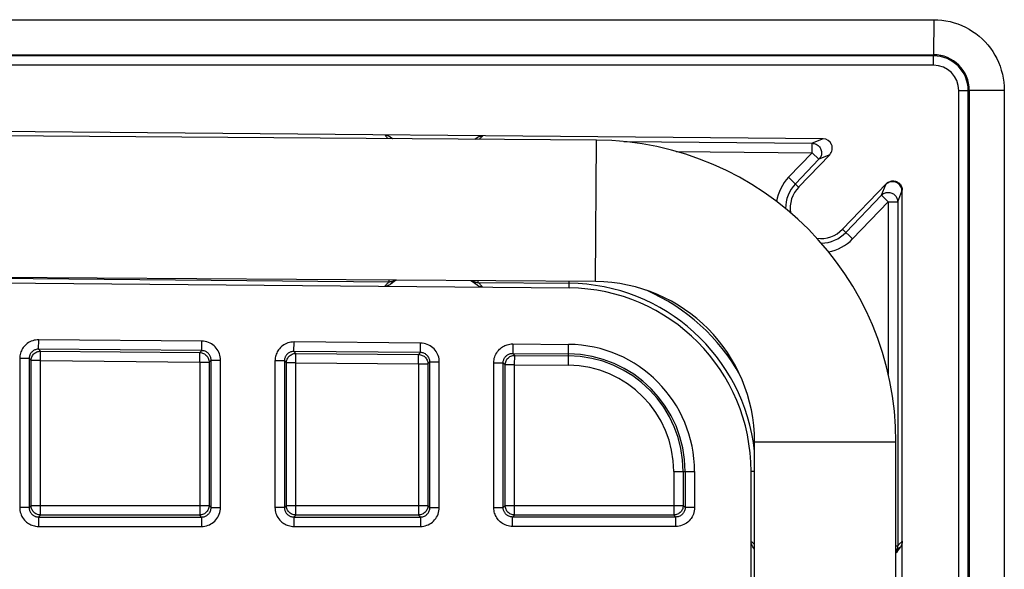
# Model space of a CAD drawing. Units: millimetres. Extents: x 35.5 to 125.7, y -49.6 to 38.6.
# Drawn here: x 104.8 to 125.7, y 26.9 to 38.6 of the extents above; entities that cross this region are included whole.
import ezdxf

# ---------------------------------------------------------------- set-up
doc = ezdxf.new("R2010")
doc.units = ezdxf.units.MM
doc.header["$LTSCALE"] = 16.335
doc.layers.get('0').update_dxf_attribs({"linetype": 'CONTINUOUS'})
doc.layers.add('DRAFT', color=7, linetype='CONTINUOUS')
doc.layers.add('RACCORDO', color=7, linetype='CONTINUOUS')

msp = doc.modelspace()

# ---------------------------------------------------------------- linework, layer by layer
at = {"color": 7, "linetype": 'CONTINUOUS'}
for p, q in [((37.031, 38.594), (124.234, 38.594)), ((37.034, 37.851), (124.231, 37.851)), ((124.99, 37.093), (124.99, -48.105)), ((125.733, 37.095), (125.733, -48.107)), ((117.077, 36.04), (80.674, 36.294)), ((117.056, 33.04), (80.653, 33.294)), ((120.433, -40.906), (120.433, 29.64)), ((123.433, -40.906), (123.433, 29.64))]:
    msp.add_line(p, q, dxfattribs=at)
at = {"color": 250, "linetype": 'CONTINUOUS'}
for p, q in [((124.234, 38.594), (124.231, 37.851)), ((125.733, 37.095), (124.99, 37.093)), ((117.056, 33.04), (117.077, 36.04)), ((120.433, 29.64), (123.433, 29.64))]:
    msp.add_line(p, q, dxfattribs=at)
at = {"color": 7, "linetype": 'CONTINUOUS'}
msp.add_lwpolyline([(124.234, 38.594), (124.321, 38.591), (124.408, 38.584), (124.494, 38.571), (124.58, 38.553), (124.665, 38.531), (124.748, 38.503), (124.829, 38.471), (124.908, 38.434), (124.984, 38.393), (125.058, 38.347), (125.129, 38.298), (125.197, 38.244), (125.263, 38.185), (125.325, 38.123), (125.383, 38.058), (125.437, 37.989), (125.487, 37.918), (125.532, 37.844), (125.573, 37.768), (125.61, 37.69), (125.642, 37.609), (125.669, 37.526), (125.692, 37.441), (125.71, 37.356), (125.722, 37.269), (125.73, 37.182), (125.733, 37.095)], dxfattribs=at)
for centre, radius, end in [((124.231, 37.093), 0.759, 90), ((117.033, 29.64), 6.4, 89.6), ((117.033, 29.64), 3.4, 89.6)]:
    msp.add_arc(centre, radius, 0, end, dxfattribs=at)
at = {"layer": 'DRAFT', "color": 7, "linetype": 'CONTINUOUS'}
for centre, radius, start, end in [((121.834, 34.598), 0.645, 136.1312, 188.8862), ((121.834, 34.598), 0.645, 262.9867, 316.1312), ((116.463, 29.011), 3.895, 0, 89.5)]:
    msp.add_arc(centre, radius, start, end, dxfattribs=at)
at = {"layer": 'RACCORDO', "color": 250, "linetype": 'CONTINUOUS'}
for p, q in [((124.231, 37.828), (37.034, 37.828)), ((124.231, 37.628), (124.231, 37.851)), ((124.231, 37.628), (37.034, 37.628)), ((124.766, 37.093), (124.99, 37.093)), ((124.766, -48.105), (124.766, 37.093)), ((124.966, -48.105), (124.966, 37.093)), ((117.66, 36.008), (121.656, 35.973)), ((121.655, 35.773), (121.656, 35.973)), ((121.885, 36.069), (121.656, 35.973)), ((118.771, 35.798), (121.655, 35.773)), ((121.655, 35.773), (121.154, 35.252)), ((121.655, 35.773), (121.799, 35.635)), ((121.799, 35.635), (121.298, 35.114)), ((122.027, 35.731), (121.799, 35.635)), ((121.154, 35.252), (121.368, 35.046)), ((123.126, 34.87), (123.217, 35.098)), ((123.47, 34.731), (123.561, 34.959)), ((122.369, 34.083), (123.126, 34.87)), ((122.514, 33.945), (123.27, 34.731)), ((123.27, 34.731), (123.126, 34.87)), ((123.27, 34.731), (123.47, 34.731)), ((123.27, 34.731), (123.27, 31.073)), ((123.47, 34.731), (123.47, 27.438)), ((122.299, 34.151), (122.514, 33.945)), ((94.046, 33.2), (112.679, 33.038)), ((112.679, 33.038), (112.68, 33.07)), ((114.567, 33.021), (114.568, 33.057)), ((114.567, 33.021), (116.498, 33.004)), ((116.497, 32.906), (116.498, 33.044)), ((105.238, 31.606), (105.239, 31.806)), ((108.701, 31.776), (105.239, 31.806)), ((108.699, 31.576), (108.701, 31.776)), ((108.699, 31.576), (105.238, 31.606)), ((105.28, 31.564), (105.238, 31.606)), ((105.278, 31.364), (105.28, 31.564)), ((105.28, 31.564), (108.657, 31.534)), ((108.699, 31.576), (108.657, 31.534)), ((110.656, 31.559), (110.658, 31.759)), ((113.343, 31.535), (110.656, 31.559)), ((110.698, 31.516), (110.656, 31.559)), ((113.344, 31.735), (110.658, 31.759)), ((113.343, 31.535), (113.344, 31.735)), ((115.301, 31.718), (115.3, 31.518)), ((115.301, 31.718), (116.486, 31.708)), ((116.482, 31.266), (116.486, 31.708)), ((105.036, 31.406), (104.836, 31.406)), ((104.836, 31.406), (104.836, 28.247)), ((105.078, 31.364), (105.036, 31.406)), ((105.036, 31.406), (105.036, 28.247)), ((105.278, 31.364), (105.078, 31.364)), ((105.078, 28.289), (105.078, 31.364)), ((105.278, 31.364), (108.656, 31.334)), ((105.278, 28.089), (105.278, 31.364)), ((108.656, 31.334), (108.657, 31.534)), ((108.898, 31.376), (108.856, 31.334)), ((108.898, 31.376), (109.098, 31.376)), ((108.898, 28.247), (108.898, 31.376)), ((109.098, 28.247), (109.098, 31.376)), ((110.454, 31.359), (110.254, 31.359)), ((110.254, 31.359), (110.254, 28.247)), ((110.454, 31.359), (110.454, 28.247)), ((110.496, 31.316), (110.454, 31.359)), ((110.696, 31.316), (110.698, 31.516)), ((110.698, 31.516), (113.301, 31.494)), ((113.299, 31.294), (113.301, 31.494)), ((113.343, 31.535), (113.301, 31.494)), ((115.3, 31.518), (116.485, 31.508)), ((115.342, 31.476), (115.3, 31.518)), ((115.34, 31.276), (115.342, 31.476)), ((115.342, 31.476), (116.484, 31.466)), ((108.656, 31.334), (108.856, 31.334)), ((108.656, 31.334), (108.656, 28.089)), ((108.856, 31.334), (108.856, 28.289)), ((110.696, 31.316), (110.496, 31.316)), ((110.496, 28.289), (110.496, 31.316)), ((110.696, 31.316), (113.299, 31.294)), ((110.696, 28.089), (110.696, 31.316)), ((113.299, 31.294), (113.499, 31.294)), ((113.299, 31.294), (113.299, 28.089)), ((113.541, 31.335), (113.499, 31.294)), ((113.499, 31.294), (113.499, 28.289)), ((113.541, 31.335), (113.741, 31.335)), ((113.541, 28.247), (113.541, 31.335)), ((113.741, 28.247), (113.741, 31.335)), ((114.898, 31.318), (115.098, 31.318)), ((114.898, 28.247), (114.898, 31.318)), ((115.14, 31.276), (115.098, 31.318)), ((115.098, 28.247), (115.098, 31.318)), ((115.34, 31.276), (115.14, 31.276)), ((115.14, 28.289), (115.14, 31.276)), ((115.34, 31.276), (116.482, 31.266)), ((115.34, 28.089), (115.34, 31.276)), ((118.717, 29.011), (119.159, 29.011)), ((118.717, 29.011), (118.717, 28.089)), ((118.917, 29.011), (118.917, 28.289)), ((118.959, 29.011), (118.959, 28.247)), ((119.159, 29.011), (119.159, 28.247)), ((120.433, 29.011), (120.358, 29.011)), ((105.036, 28.247), (104.836, 28.247)), ((105.078, 28.289), (105.036, 28.247)), ((105.078, 28.289), (108.856, 28.289)), ((108.898, 28.247), (108.856, 28.289)), ((108.898, 28.247), (109.098, 28.247)), ((110.454, 28.247), (110.254, 28.247)), ((110.496, 28.289), (110.454, 28.247)), ((110.496, 28.289), (113.499, 28.289)), ((113.541, 28.247), (113.499, 28.289)), ((113.541, 28.247), (113.741, 28.247)), ((114.898, 28.247), (115.098, 28.247)), ((115.14, 28.289), (115.098, 28.247)), ((115.14, 28.289), (118.917, 28.289)), ((118.959, 28.247), (118.917, 28.289)), ((119.159, 28.247), (118.959, 28.247)), ((105.278, 28.089), (105.236, 28.047)), ((105.236, 28.047), (108.698, 28.047)), ((105.236, 28.047), (105.236, 27.847)), ((108.656, 28.089), (105.278, 28.089)), ((108.698, 28.047), (108.656, 28.089)), ((108.698, 28.047), (108.698, 27.847)), ((110.696, 28.089), (110.654, 28.047)), ((110.654, 28.047), (113.341, 28.047)), ((110.654, 28.047), (110.654, 27.847)), ((113.299, 28.089), (110.696, 28.089)), ((113.341, 28.047), (113.299, 28.089)), ((113.341, 28.047), (113.341, 27.847)), ((115.34, 28.089), (115.298, 28.047)), ((118.759, 28.047), (115.298, 28.047)), ((115.298, 27.847), (115.298, 28.047)), ((118.717, 28.089), (115.34, 28.089)), ((118.759, 28.047), (118.717, 28.089)), ((118.759, 27.847), (118.759, 28.047)), ((105.236, 27.847), (108.698, 27.847)), ((110.654, 27.847), (113.341, 27.847)), ((118.759, 27.847), (115.298, 27.847)), ((123.433, 27.438), (123.47, 27.438))]:
    msp.add_line(p, q, dxfattribs=at)
at = {"layer": 'RACCORDO', "color": 7, "linetype": 'CONTINUOUS'}
for p, q in [((121.885, 36.069), (81.672, 36.42)), ((112.749, 36.072), (112.752, 36.07)), ((114.496, 36.058), (114.543, 36.093)), ((122.027, 35.731), (121.368, 35.046)), ((122.299, 34.151), (123.223, 35.113)), ((123.568, -45.987), (123.568, 34.959)), ((81.671, 33.21), (116.497, 32.906)), ((120.358, -40.336), (120.358, 29.011)), ((120.433, 27.368), (120.395, 27.418))]:
    msp.add_line(p, q, dxfattribs=at)
for points in [[(112.583, 36.15), (112.593, 36.15), (112.603, 36.149), (112.612, 36.148), (112.622, 36.146), (112.631, 36.144), (112.64, 36.141), (112.648, 36.138), (112.656, 36.135), (112.664, 36.131), (112.672, 36.127), (112.68, 36.123), (112.687, 36.119), (112.694, 36.114), (112.701, 36.109), (112.749, 36.072)], [(114.543, 36.093), (114.55, 36.098), (114.557, 36.102), (114.565, 36.107), (114.572, 36.111), (114.58, 36.114), (114.588, 36.118), (114.597, 36.121), (114.605, 36.124), (114.614, 36.126), (114.624, 36.128), (114.633, 36.13), (114.642, 36.131), (114.652, 36.132), (114.662, 36.132)], [(123.223, 35.113), (123.238, 35.127), (123.254, 35.139), (123.27, 35.149), (123.288, 35.158), (123.307, 35.165), (123.326, 35.17), (123.345, 35.174), (123.365, 35.175), (123.384, 35.174), (123.403, 35.172), (123.423, 35.167), (123.441, 35.161), (123.459, 35.153), (123.476, 35.143), (123.492, 35.132), (123.506, 35.119), (123.52, 35.105), (123.532, 35.089), (123.542, 35.072), (123.551, 35.055), (123.558, 35.036), (123.563, 35.017), (123.566, 34.998), (123.567, 34.978)], [(112.83, 33.069), (112.794, 33.046), (112.751, 33.016), (112.702, 32.979)], [(114.496, 33.001), (114.453, 33.031), (114.413, 33.058)], [(112.702, 32.979), (112.695, 32.975), (112.688, 32.97), (112.68, 32.966), (112.673, 32.962), (112.665, 32.958), (112.657, 32.955), (112.648, 32.951), (112.64, 32.949), (112.631, 32.946), (112.622, 32.944), (112.612, 32.943), (112.603, 32.941), (112.593, 32.941), (112.583, 32.941)], [(114.662, 32.922), (114.652, 32.923), (114.643, 32.924), (114.633, 32.925), (114.624, 32.927), (114.615, 32.929), (114.606, 32.931), (114.597, 32.934), (114.589, 32.938), (114.581, 32.941), (114.573, 32.945), (114.565, 32.949), (114.558, 32.954), (114.551, 32.958), (114.544, 32.963), (114.496, 33.001)], [(120.395, 27.418), (120.389, 27.428), (120.383, 27.438), (120.378, 27.448), (120.373, 27.458), (120.369, 27.468), (120.366, 27.479), (120.363, 27.49), (120.361, 27.501), (120.359, 27.511), (120.358, 27.522), (120.358, 27.533)], [(123.568, 27.533), (123.567, 27.522), (123.566, 27.511), (123.565, 27.501), (123.563, 27.49), (123.56, 27.479), (123.556, 27.468), (123.552, 27.458), (123.548, 27.448), (123.542, 27.438), (123.537, 27.428), (123.531, 27.418), (123.481, 27.351)], [(123.481, 27.351), (123.441, 27.292), (123.433, 27.278)]]:
    msp.add_lwpolyline(points, dxfattribs=at)
at = {"layer": 'RACCORDO', "color": 250, "linetype": 'CONTINUOUS'}
for points in [[(112.583, 36.15), (112.591, 36.142), (112.598, 36.133), (112.606, 36.124), (112.614, 36.116), (112.622, 36.107), (112.63, 36.099), (112.638, 36.09), (112.646, 36.082), (112.654, 36.074), (112.658, 36.07)], [(112.708, 36.104), (112.714, 36.096), (112.721, 36.089), (112.727, 36.081), (112.734, 36.074), (112.737, 36.07)], [(114.509, 36.058), (114.509, 36.058), (114.518, 36.068), (114.527, 36.078), (114.536, 36.088)], [(114.589, 36.057), (114.597, 36.065), (114.608, 36.075), (114.619, 36.086), (114.63, 36.097), (114.64, 36.109), (114.651, 36.12), (114.662, 36.132)], [(121.656, 35.973), (121.678, 35.971), (121.7, 35.968), (121.721, 35.961), (121.742, 35.953), (121.761, 35.942), (121.779, 35.929), (121.795, 35.914), (121.81, 35.898), (121.823, 35.88), (121.834, 35.86), (121.842, 35.84), (121.848, 35.819), (121.852, 35.797), (121.854, 35.775), (121.853, 35.753), (121.85, 35.731), (121.844, 35.71), (121.836, 35.689), (121.825, 35.67), (121.813, 35.651), (121.799, 35.635)], [(123.561, 34.959), (123.56, 34.982), (123.556, 35.004), (123.55, 35.025), (123.541, 35.046), (123.53, 35.066), (123.517, 35.084), (123.501, 35.101), (123.485, 35.116), (123.466, 35.129), (123.446, 35.139), (123.425, 35.148), (123.403, 35.154), (123.381, 35.157), (123.359, 35.158), (123.336, 35.157), (123.314, 35.153), (123.292, 35.146), (123.272, 35.137), (123.252, 35.126), (123.234, 35.113), (123.217, 35.098)], [(123.126, 34.87), (123.14, 34.883), (123.156, 34.895), (123.172, 34.906), (123.19, 34.914), (123.209, 34.921), (123.228, 34.926), (123.247, 34.929), (123.267, 34.931), (123.287, 34.93), (123.306, 34.927), (123.325, 34.923), (123.344, 34.916), (123.362, 34.908), (123.379, 34.898), (123.395, 34.886), (123.41, 34.873), (123.423, 34.859), (123.435, 34.843), (123.445, 34.826), (123.454, 34.808), (123.461, 34.79), (123.466, 34.771), (123.469, 34.751), (123.47, 34.731)], [(112.679, 33.038), (112.669, 33.028), (112.658, 33.018), (112.648, 33.008), (112.637, 32.997), (112.626, 32.986), (112.616, 32.975), (112.605, 32.964), (112.594, 32.952), (112.583, 32.941)], [(112.679, 33.038), (112.692, 33.038), (112.705, 33.039), (112.718, 33.041), (112.73, 33.044), (112.743, 33.047), (112.755, 33.052), (112.767, 33.057), (112.778, 33.063), (112.789, 33.069)], [(112.789, 33.069), (112.78, 33.061), (112.772, 33.052), (112.763, 33.043), (112.754, 33.034), (112.745, 33.024), (112.736, 33.015), (112.727, 33.005), (112.718, 32.995), (112.709, 32.984)], [(114.458, 33.055), (114.469, 33.048), (114.48, 33.042), (114.492, 33.037), (114.504, 33.032), (114.516, 33.028), (114.529, 33.025), (114.542, 33.023), (114.554, 33.022), (114.567, 33.021)], [(114.537, 32.969), (114.531, 32.976), (114.524, 32.984), (114.518, 32.991), (114.511, 32.999), (114.505, 33.006), (114.498, 33.013), (114.491, 33.021), (114.484, 33.028), (114.478, 33.035), (114.471, 33.042), (114.465, 33.048), (114.458, 33.055)], [(114.662, 32.922), (114.654, 32.931), (114.647, 32.94), (114.639, 32.948), (114.631, 32.957), (114.623, 32.965), (114.615, 32.974), (114.607, 32.982), (114.599, 32.99), (114.591, 32.998), (114.583, 33.006), (114.575, 33.014), (114.567, 33.021)], [(105.239, 31.806), (105.206, 31.805), (105.174, 31.801), (105.142, 31.795), (105.112, 31.786), (105.081, 31.775), (105.052, 31.761), (105.025, 31.745), (104.998, 31.727), (104.973, 31.707), (104.951, 31.686), (104.93, 31.664), (104.912, 31.641), (104.897, 31.618), (104.883, 31.595), (104.872, 31.571), (104.861, 31.547), (104.853, 31.522), (104.846, 31.495), (104.841, 31.467), (104.838, 31.437), (104.836, 31.406)], [(109.098, 31.376), (109.096, 31.411), (109.091, 31.445), (109.084, 31.478), (109.074, 31.51), (109.061, 31.542), (109.046, 31.572), (109.028, 31.6), (109.008, 31.628), (108.986, 31.653), (108.961, 31.676), (108.934, 31.698), (108.906, 31.717), (108.875, 31.734), (108.842, 31.749), (108.808, 31.76), (108.773, 31.768), (108.738, 31.774), (108.701, 31.776)], [(105.238, 31.606), (105.221, 31.605), (105.205, 31.604), (105.189, 31.6), (105.174, 31.596), (105.159, 31.59), (105.144, 31.584), (105.13, 31.576), (105.117, 31.567), (105.105, 31.557), (105.093, 31.546), (105.083, 31.535), (105.074, 31.524), (105.066, 31.512), (105.06, 31.5), (105.054, 31.488), (105.049, 31.476), (105.045, 31.464), (105.041, 31.451), (105.038, 31.436), (105.037, 31.421), (105.036, 31.406)], [(105.078, 31.364), (105.079, 31.385), (105.082, 31.405), (105.088, 31.426), (105.095, 31.445), (105.105, 31.464), (105.117, 31.482), (105.13, 31.498), (105.145, 31.513), (105.161, 31.526), (105.179, 31.537), (105.198, 31.547), (105.218, 31.554), (105.238, 31.559), (105.259, 31.563), (105.28, 31.564)], [(108.898, 31.376), (108.897, 31.393), (108.895, 31.41), (108.891, 31.427), (108.886, 31.443), (108.88, 31.459), (108.872, 31.474), (108.863, 31.488), (108.853, 31.502), (108.842, 31.514), (108.829, 31.526), (108.816, 31.537), (108.802, 31.547), (108.786, 31.555), (108.77, 31.562), (108.753, 31.568), (108.735, 31.572), (108.717, 31.575), (108.699, 31.576)], [(110.658, 31.759), (110.625, 31.757), (110.592, 31.754), (110.561, 31.748), (110.53, 31.739), (110.5, 31.728), (110.471, 31.714), (110.443, 31.698), (110.416, 31.68), (110.392, 31.66), (110.369, 31.639), (110.349, 31.617), (110.331, 31.594), (110.315, 31.571), (110.302, 31.548), (110.29, 31.524), (110.28, 31.499), (110.271, 31.474), (110.265, 31.448), (110.259, 31.42), (110.256, 31.39), (110.254, 31.359)], [(110.656, 31.559), (110.64, 31.558), (110.624, 31.556), (110.608, 31.553), (110.592, 31.549), (110.577, 31.543), (110.563, 31.536), (110.549, 31.528), (110.535, 31.519), (110.523, 31.509), (110.512, 31.499), (110.502, 31.488), (110.493, 31.476), (110.485, 31.465), (110.478, 31.453), (110.472, 31.441), (110.467, 31.429), (110.463, 31.417), (110.459, 31.403), (110.457, 31.389), (110.455, 31.374), (110.454, 31.359)], [(113.741, 31.335), (113.739, 31.37), (113.735, 31.404), (113.728, 31.438), (113.718, 31.47), (113.705, 31.501), (113.69, 31.531), (113.672, 31.56), (113.652, 31.587), (113.629, 31.613), (113.605, 31.636), (113.578, 31.658), (113.549, 31.677), (113.518, 31.694), (113.485, 31.708), (113.451, 31.72), (113.417, 31.728), (113.381, 31.733), (113.344, 31.735)], [(114.898, 31.318), (114.899, 31.35), (114.903, 31.382), (114.909, 31.413), (114.918, 31.444), (114.93, 31.474), (114.943, 31.503), (114.959, 31.531), (114.977, 31.557), (114.997, 31.582), (115.018, 31.604), (115.04, 31.624), (115.063, 31.642), (115.085, 31.657), (115.109, 31.671), (115.133, 31.683), (115.158, 31.693), (115.184, 31.702), (115.211, 31.709), (115.24, 31.714), (115.27, 31.717), (115.301, 31.718)], [(108.657, 31.534), (108.678, 31.533), (108.699, 31.529), (108.719, 31.524), (108.738, 31.516), (108.757, 31.507), (108.774, 31.495), (108.79, 31.482), (108.805, 31.467), (108.818, 31.451), (108.829, 31.434), (108.838, 31.415), (108.846, 31.396), (108.851, 31.375), (108.854, 31.355), (108.856, 31.334)], [(110.496, 31.316), (110.498, 31.337), (110.501, 31.358), (110.506, 31.378), (110.514, 31.398), (110.524, 31.417), (110.535, 31.434), (110.548, 31.451), (110.563, 31.465), (110.58, 31.479), (110.597, 31.49), (110.616, 31.499), (110.636, 31.507), (110.656, 31.512), (110.677, 31.515), (110.698, 31.516)], [(113.301, 31.494), (113.321, 31.492), (113.342, 31.489), (113.362, 31.483), (113.381, 31.476), (113.4, 31.466), (113.417, 31.455), (113.433, 31.442), (113.448, 31.427), (113.461, 31.411), (113.472, 31.393), (113.482, 31.374), (113.489, 31.355), (113.495, 31.335), (113.498, 31.314), (113.499, 31.294)], [(113.541, 31.335), (113.54, 31.353), (113.538, 31.37), (113.534, 31.386), (113.529, 31.403), (113.523, 31.418), (113.515, 31.433), (113.506, 31.448), (113.496, 31.461), (113.485, 31.474), (113.473, 31.486), (113.459, 31.496), (113.445, 31.506), (113.43, 31.515), (113.413, 31.522), (113.396, 31.527), (113.379, 31.532), (113.361, 31.534), (113.343, 31.535)], [(115.098, 31.318), (115.098, 31.334), (115.1, 31.35), (115.104, 31.366), (115.108, 31.381), (115.114, 31.396), (115.12, 31.411), (115.128, 31.425), (115.137, 31.438), (115.147, 31.45), (115.158, 31.461), (115.169, 31.471), (115.18, 31.48), (115.192, 31.488), (115.203, 31.494), (115.215, 31.5), (115.228, 31.506), (115.241, 31.51), (115.254, 31.513), (115.269, 31.516), (115.284, 31.518), (115.3, 31.518)], [(115.14, 31.276), (115.141, 31.297), (115.144, 31.318), (115.15, 31.338), (115.157, 31.357), (115.167, 31.376), (115.178, 31.394), (115.192, 31.41), (115.207, 31.425), (115.223, 31.438), (115.241, 31.449), (115.26, 31.459), (115.279, 31.466), (115.3, 31.472), (115.321, 31.475), (115.342, 31.476)], [(104.836, 28.247), (104.837, 28.214), (104.841, 28.182), (104.848, 28.151), (104.857, 28.12), (104.868, 28.09), (104.882, 28.061), (104.898, 28.034), (104.916, 28.007), (104.936, 27.983), (104.957, 27.961), (104.98, 27.941), (105.002, 27.923), (105.025, 27.907), (105.048, 27.894), (105.072, 27.883), (105.096, 27.872), (105.121, 27.864), (105.147, 27.857), (105.175, 27.852), (105.205, 27.849), (105.236, 27.847)], [(105.036, 28.247), (105.037, 28.231), (105.039, 28.215), (105.042, 28.199), (105.046, 28.184), (105.052, 28.169), (105.059, 28.154), (105.067, 28.14), (105.076, 28.127), (105.086, 28.115), (105.097, 28.104), (105.108, 28.094), (105.119, 28.085), (105.131, 28.077), (105.142, 28.071), (105.154, 28.065), (105.166, 28.06), (105.178, 28.056), (105.192, 28.052), (105.206, 28.05), (105.221, 28.048), (105.236, 28.047)], [(105.278, 28.089), (105.257, 28.091), (105.236, 28.094), (105.216, 28.099), (105.197, 28.107), (105.178, 28.116), (105.16, 28.128), (105.144, 28.141), (105.129, 28.156), (105.116, 28.172), (105.105, 28.189), (105.095, 28.208), (105.088, 28.228), (105.082, 28.248), (105.079, 28.268), (105.078, 28.289)], [(108.856, 28.289), (108.854, 28.268), (108.851, 28.248), (108.846, 28.228), (108.838, 28.208), (108.829, 28.189), (108.817, 28.172), (108.804, 28.156), (108.789, 28.141), (108.773, 28.128), (108.756, 28.116), (108.737, 28.107), (108.717, 28.099), (108.697, 28.094), (108.676, 28.091), (108.656, 28.089)], [(108.698, 27.847), (108.733, 27.849), (108.767, 27.854), (108.801, 27.861), (108.833, 27.871), (108.865, 27.884), (108.895, 27.899), (108.924, 27.917), (108.951, 27.938), (108.976, 27.961), (109, 27.985), (109.021, 28.013), (109.04, 28.042), (109.057, 28.073), (109.072, 28.106), (109.083, 28.14), (109.091, 28.175), (109.096, 28.211), (109.098, 28.247)], [(108.698, 28.047), (108.715, 28.048), (108.732, 28.05), (108.749, 28.054), (108.765, 28.059), (108.781, 28.066), (108.796, 28.073), (108.811, 28.082), (108.824, 28.093), (108.837, 28.104), (108.849, 28.116), (108.859, 28.13), (108.869, 28.144), (108.878, 28.16), (108.885, 28.177), (108.89, 28.194), (108.894, 28.211), (108.897, 28.229), (108.898, 28.247)], [(110.254, 28.247), (110.256, 28.214), (110.26, 28.182), (110.266, 28.151), (110.275, 28.12), (110.287, 28.09), (110.3, 28.061), (110.316, 28.034), (110.335, 28.007), (110.354, 27.983), (110.375, 27.961), (110.398, 27.941), (110.421, 27.923), (110.444, 27.907), (110.467, 27.894), (110.49, 27.883), (110.515, 27.872), (110.539, 27.864), (110.566, 27.857), (110.594, 27.852), (110.623, 27.849), (110.654, 27.847)], [(110.454, 28.247), (110.455, 28.231), (110.457, 28.215), (110.46, 28.199), (110.465, 28.184), (110.47, 28.169), (110.477, 28.154), (110.485, 28.14), (110.494, 28.127), (110.504, 28.115), (110.515, 28.104), (110.526, 28.094), (110.538, 28.085), (110.549, 28.077), (110.561, 28.071), (110.572, 28.065), (110.585, 28.06), (110.597, 28.056), (110.61, 28.052), (110.624, 28.05), (110.639, 28.048), (110.654, 28.047)], [(110.696, 28.089), (110.675, 28.091), (110.655, 28.094), (110.635, 28.099), (110.615, 28.107), (110.596, 28.116), (110.579, 28.128), (110.563, 28.141), (110.548, 28.156), (110.535, 28.172), (110.523, 28.189), (110.514, 28.208), (110.506, 28.228), (110.501, 28.248), (110.498, 28.268), (110.496, 28.289)], [(113.499, 28.289), (113.498, 28.268), (113.495, 28.248), (113.489, 28.228), (113.482, 28.208), (113.472, 28.189), (113.461, 28.172), (113.448, 28.156), (113.433, 28.141), (113.416, 28.128), (113.399, 28.116), (113.38, 28.107), (113.361, 28.099), (113.341, 28.094), (113.32, 28.091), (113.299, 28.089)], [(113.341, 27.847), (113.376, 27.849), (113.411, 27.854), (113.444, 27.861), (113.476, 27.871), (113.508, 27.884), (113.538, 27.899), (113.567, 27.917), (113.594, 27.938), (113.62, 27.961), (113.643, 27.985), (113.665, 28.013), (113.684, 28.042), (113.701, 28.073), (113.715, 28.106), (113.726, 28.14), (113.734, 28.175), (113.739, 28.211), (113.741, 28.247)], [(113.341, 28.047), (113.358, 28.048), (113.376, 28.05), (113.392, 28.054), (113.409, 28.059), (113.425, 28.066), (113.44, 28.073), (113.454, 28.082), (113.468, 28.093), (113.48, 28.104), (113.492, 28.116), (113.503, 28.13), (113.512, 28.144), (113.521, 28.16), (113.528, 28.177), (113.534, 28.194), (113.538, 28.211), (113.54, 28.229), (113.541, 28.247)], [(115.298, 27.847), (115.266, 27.849), (115.234, 27.853), (115.203, 27.859), (115.172, 27.868), (115.142, 27.879), (115.114, 27.892), (115.086, 27.908), (115.06, 27.926), (115.035, 27.946), (115.013, 27.966), (114.993, 27.988), (114.975, 28.011), (114.96, 28.033), (114.946, 28.056), (114.934, 28.08), (114.924, 28.105), (114.915, 28.131), (114.908, 28.158), (114.903, 28.186), (114.899, 28.216), (114.898, 28.247)], [(115.298, 28.047), (115.282, 28.048), (115.266, 28.05), (115.25, 28.053), (115.235, 28.057), (115.22, 28.063), (115.206, 28.07), (115.192, 28.078), (115.179, 28.087), (115.167, 28.096), (115.155, 28.107), (115.146, 28.118), (115.137, 28.129), (115.129, 28.14), (115.122, 28.152), (115.116, 28.164), (115.111, 28.176), (115.107, 28.189), (115.103, 28.202), (115.1, 28.217), (115.098, 28.232), (115.098, 28.247)], [(115.34, 28.089), (115.319, 28.091), (115.298, 28.094), (115.278, 28.099), (115.258, 28.107), (115.24, 28.116), (115.222, 28.128), (115.206, 28.141), (115.191, 28.156), (115.178, 28.172), (115.167, 28.189), (115.157, 28.208), (115.15, 28.228), (115.144, 28.248), (115.141, 28.268), (115.14, 28.289)], [(118.917, 28.289), (118.916, 28.268), (118.913, 28.248), (118.908, 28.228), (118.9, 28.208), (118.891, 28.189), (118.879, 28.172), (118.866, 28.156), (118.851, 28.141), (118.835, 28.128), (118.817, 28.116), (118.799, 28.107), (118.779, 28.099), (118.759, 28.094), (118.738, 28.091), (118.717, 28.089)], [(118.959, 28.247), (118.959, 28.23), (118.956, 28.213), (118.953, 28.196), (118.947, 28.179), (118.941, 28.163), (118.933, 28.148), (118.923, 28.133), (118.913, 28.119), (118.901, 28.106), (118.888, 28.094), (118.874, 28.084), (118.859, 28.074), (118.844, 28.066), (118.828, 28.059), (118.811, 28.054), (118.794, 28.05), (118.777, 28.048), (118.759, 28.047)], [(119.159, 28.247), (119.158, 28.212), (119.153, 28.178), (119.146, 28.144), (119.135, 28.111), (119.122, 28.079), (119.106, 28.048), (119.087, 28.018), (119.066, 27.991), (119.042, 27.965), (119.017, 27.941), (118.989, 27.92), (118.96, 27.901), (118.928, 27.885), (118.896, 27.871), (118.862, 27.861), (118.829, 27.853), (118.794, 27.849), (118.759, 27.847)], [(120.433, 27.463), (120.426, 27.469), (120.415, 27.48), (120.404, 27.491), (120.393, 27.501), (120.382, 27.512), (120.37, 27.523), (120.358, 27.533)], [(120.433, 27.382), (120.423, 27.391), (120.412, 27.4), (120.402, 27.409)], [(123.47, 27.438), (123.469, 27.425), (123.468, 27.412), (123.466, 27.4), (123.463, 27.387), (123.459, 27.375), (123.455, 27.363), (123.45, 27.351), (123.444, 27.339), (123.437, 27.328)], [(123.524, 27.409), (123.516, 27.403), (123.509, 27.396), (123.501, 27.39), (123.494, 27.383), (123.486, 27.376), (123.479, 27.369), (123.471, 27.362), (123.464, 27.355), (123.457, 27.348), (123.45, 27.342), (123.444, 27.335), (123.437, 27.328)], [(123.568, 27.533), (123.559, 27.526), (123.55, 27.518), (123.542, 27.51), (123.533, 27.502), (123.525, 27.494), (123.516, 27.486), (123.508, 27.478), (123.5, 27.47), (123.492, 27.462), (123.484, 27.454), (123.477, 27.446), (123.47, 27.438)]]:
    msp.add_lwpolyline(points, dxfattribs=at)
for centre, radius, start, end in [((124.231, 37.093), 0.735, 0, 90), ((124.231, 37.093), 0.535, 0, 90), ((121.834, 34.598), 0.943, 136.1312, 171.5525), ((121.834, 34.598), 0.743, 136.1312, 180.8627), ((121.834, 34.598), 0.743, 270.9757, 316.1312), ((121.834, 34.598), 0.943, 280.2873, 316.1312), ((116.463, 29.011), 3.993, 6.1759, 89.5), ((116.463, 29.011), 4.193, 29.1072, 66.478), ((116.463, 29.011), 2.697, 0, 89.5), ((116.463, 29.011), 2.455, 0, 89.5), ((116.463, 29.011), 2.497, 0, 89.5), ((116.463, 29.011), 2.255, 0, 89.5)]:
    msp.add_arc(centre, radius, start, end, dxfattribs=at)
at = {"layer": 'RACCORDO', "color": 7, "linetype": 'CONTINUOUS'}
msp.add_arc((122.463, 34.959), 1.105, 0, 0.9853, dxfattribs=at)
msp.add_ellipse((121.882, 35.869), major_axis=(0.185, 0.078), ratio=0.99613, start_param=-1.162451, end_param=1.162451, dxfattribs=at)

doc.saveas('drawing.dxf')
